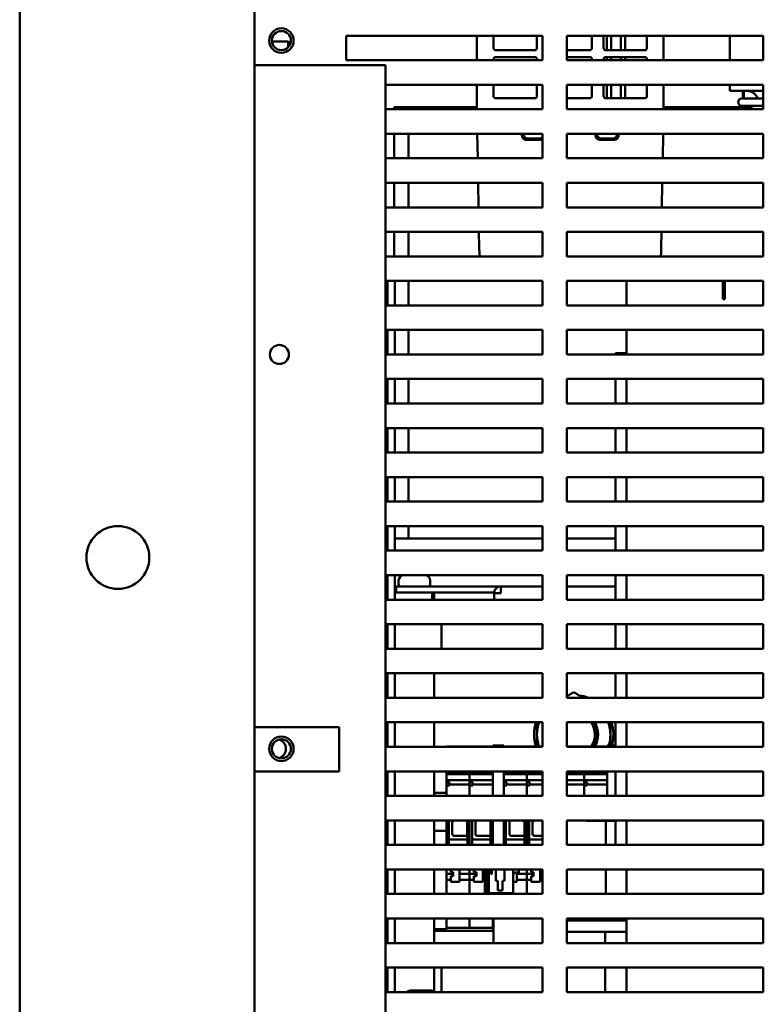
# Model space of a CAD drawing. Units: inches. Extents: x 2 to 253, y 6 to 159.
# Drawn here: x 57 to 64, y 27 to 37 of the extents above; entities that cross this region are included whole.
import ezdxf

# ---------------------------------------------------------------- set-up
doc = ezdxf.new("R2010")
doc.units = ezdxf.units.IN
doc.header["$LTSCALE"] = 15
doc.header["$MEASUREMENT"] = 0
doc.layers.add('Visible (ANSI)', color=7, linetype='Continuous', lineweight=50)

msp = doc.modelspace()

# ---------------------------------------------------------------- linework, layer by layer
at = {"layer": 'Visible (ANSI)'}
for p, q in [((58.958, 39.003), (58.958, 20.123)), ((56.568, 18.373), (56.568, 38.753)), ((59.892, 36.823), (59.892, 37.073)), ((59.892, 37.073), (61.892, 37.073)), ((61.225, 36.823), (61.225, 37.073)), ((61.395, 37.073), (61.395, 36.945)), ((61.836, 36.945), (61.836, 37.073)), ((61.892, 37.073), (61.892, 36.823)), ((62.142, 36.823), (62.142, 37.073)), ((62.142, 37.073), (64.142, 37.073)), ((62.396, 36.945), (62.396, 37.073)), ((62.516, 37.073), (62.516, 36.945)), ((62.548, 37.073), (62.548, 36.925)), ((62.591, 37.073), (62.591, 36.925)), ((62.692, 37.073), (62.692, 36.925)), ((62.736, 37.073), (62.736, 36.925)), ((62.956, 36.945), (62.956, 37.073)), ((63.126, 37.073), (63.126, 36.823)), ((63.801, 37.073), (63.801, 36.823)), ((64.142, 37.073), (64.142, 36.823)), ((59.137, 37.013), (59.304, 37.013)), ((59.304, 36.958), (59.304, 37.013)), ((59.325, 36.993), (59.304, 37.013)), ((61.415, 36.925), (61.816, 36.925)), ((61.816, 36.855), (61.415, 36.855)), ((62.142, 36.925), (62.376, 36.925)), ((62.376, 36.855), (62.142, 36.855)), ((62.536, 36.925), (62.936, 36.925)), ((62.936, 36.855), (62.536, 36.855)), ((62.548, 36.855), (62.548, 36.823)), ((62.591, 36.855), (62.591, 36.823)), ((62.692, 36.855), (62.692, 36.823)), ((62.736, 36.855), (62.736, 36.823)), ((58.958, 36.773), (59.028, 36.773)), ((59.028, 36.773), (60.293, 36.773)), ((61.892, 36.823), (59.892, 36.823)), ((60.293, 36.773), (60.293, 20.436)), ((61.395, 36.835), (61.395, 36.823)), ((61.836, 36.823), (61.836, 36.835)), ((64.142, 36.823), (62.142, 36.823)), ((62.396, 36.823), (62.396, 36.835)), ((62.516, 36.835), (62.516, 36.823)), ((62.956, 36.823), (62.956, 36.835)), ((60.293, 36.573), (61.892, 36.573)), ((61.225, 36.323), (61.225, 36.573)), ((61.395, 36.573), (61.395, 36.455)), ((61.836, 36.455), (61.836, 36.573)), ((61.892, 36.573), (61.892, 36.323)), ((62.142, 36.323), (62.142, 36.573)), ((62.142, 36.573), (64.142, 36.573)), ((62.396, 36.455), (62.396, 36.573)), ((62.516, 36.573), (62.516, 36.455)), ((62.548, 36.573), (62.548, 36.435)), ((62.591, 36.573), (62.591, 36.435)), ((62.692, 36.573), (62.692, 36.435)), ((62.736, 36.573), (62.736, 36.435)), ((62.956, 36.455), (62.956, 36.573)), ((63.126, 36.573), (63.126, 36.323)), ((63.801, 36.573), (63.801, 36.511)), ((64.142, 36.573), (64.142, 36.323)), ((64.142, 36.511), (63.801, 36.511)), ((63.976, 36.51), (63.939, 36.51)), ((60.383, 36.323), (60.383, 36.345)), ((60.383, 36.345), (61.225, 36.345)), ((60.383, 36.338), (60.444, 36.338)), ((60.529, 36.338), (60.444, 36.338)), ((60.529, 36.338), (60.529, 36.323)), ((60.539, 36.335), (60.539, 36.345)), ((61.415, 36.435), (61.816, 36.435)), ((62.142, 36.435), (62.376, 36.435)), ((62.536, 36.435), (62.936, 36.435)), ((63.126, 36.345), (64.019, 36.345)), ((64.142, 36.433), (63.923, 36.433)), ((63.923, 36.357), (64.142, 36.357)), ((63.976, 36.434), (63.939, 36.434)), ((61.892, 36.323), (60.293, 36.323)), ((60.529, 36.335), (60.539, 36.335)), ((64.142, 36.323), (62.142, 36.323)), ((60.293, 36.073), (61.892, 36.073)), ((60.383, 35.823), (60.383, 36.073)), ((60.529, 36.073), (60.529, 35.823)), ((61.233, 35.823), (61.229, 36.073)), ((61.679, 36.073), (61.685, 36.044)), ((61.701, 36.058), (61.699, 36.073)), ((61.892, 36.073), (61.892, 35.823)), ((62.142, 35.823), (62.142, 36.073)), ((62.142, 36.073), (64.142, 36.073)), ((62.429, 36.073), (62.435, 36.044)), ((62.452, 36.058), (62.449, 36.073)), ((62.65, 36.058), (62.653, 36.073)), ((62.666, 36.044), (62.671, 36.073)), ((63.122, 36.073), (63.118, 35.823)), ((64.142, 36.073), (64.142, 35.823)), ((61.724, 36.011), (61.877, 36.011)), ((61.861, 36.025), (61.741, 36.025)), ((62.474, 36.011), (62.627, 36.011)), ((62.611, 36.025), (62.491, 36.025)), ((62.548, 36.025), (62.548, 36.011)), ((62.591, 36.025), (62.591, 36.011)), ((61.892, 35.823), (60.293, 35.823)), ((64.142, 35.823), (62.142, 35.823)), ((60.293, 35.573), (61.892, 35.573)), ((60.383, 35.323), (60.383, 35.573)), ((60.529, 35.573), (60.529, 35.323)), ((61.242, 35.323), (61.238, 35.573)), ((61.892, 35.573), (61.892, 35.323)), ((62.142, 35.323), (62.142, 35.573)), ((62.142, 35.573), (64.142, 35.573)), ((63.113, 35.573), (63.109, 35.323)), ((64.142, 35.573), (64.142, 35.323)), ((61.892, 35.323), (60.293, 35.323)), ((64.142, 35.323), (62.142, 35.323)), ((60.293, 35.073), (61.892, 35.073)), ((60.383, 34.823), (60.383, 35.073)), ((60.529, 35.073), (60.529, 34.823)), ((61.249, 34.918), (61.246, 35.073)), ((61.892, 35.073), (61.892, 34.823)), ((62.142, 34.823), (62.142, 35.073)), ((62.142, 35.073), (64.142, 35.073)), ((63.104, 35.073), (63.102, 34.918)), ((64.142, 35.073), (64.142, 34.823)), ((61.249, 34.918), (61.25, 34.854)), ((63.101, 34.854), (63.102, 34.918)), ((61.892, 34.823), (60.293, 34.823)), ((64.142, 34.823), (62.142, 34.823)), ((60.293, 34.573), (61.892, 34.573)), ((60.313, 34.563), (60.313, 34.323)), ((60.388, 34.323), (60.388, 34.563)), ((60.398, 34.573), (61.853, 34.573)), ((60.529, 34.573), (60.529, 34.323)), ((61.853, 34.573), (61.853, 34.573)), ((61.892, 34.573), (61.892, 34.323)), ((62.142, 34.323), (62.142, 34.573)), ((62.142, 34.573), (64.142, 34.573)), ((62.75, 34.323), (62.75, 34.573)), ((63.73, 34.386), (63.73, 34.573)), ((63.75, 34.573), (63.75, 34.439)), ((64.142, 34.573), (64.142, 34.323)), ((63.73, 34.523), (63.75, 34.523)), ((63.75, 34.439), (63.75, 34.386)), ((63.75, 34.386), (63.73, 34.386)), ((61.892, 34.323), (60.293, 34.323)), ((64.142, 34.323), (62.142, 34.323)), ((60.293, 34.073), (61.892, 34.073)), ((60.313, 34.073), (60.313, 33.823)), ((60.388, 33.823), (60.388, 34.073)), ((60.529, 34.073), (60.529, 33.823)), ((61.892, 34.073), (61.892, 33.823)), ((62.142, 33.823), (62.142, 34.073)), ((62.142, 34.073), (64.142, 34.073)), ((62.75, 33.823), (62.75, 34.073)), ((64.142, 34.073), (64.142, 33.823)), ((62.638, 33.823), (62.638, 33.835)), ((62.638, 33.835), (62.75, 33.835)), ((61.892, 33.823), (60.293, 33.823)), ((64.142, 33.823), (62.142, 33.823)), ((60.293, 33.573), (61.892, 33.573)), ((60.313, 33.573), (60.313, 33.323)), ((60.388, 33.323), (60.388, 33.573)), ((60.529, 33.573), (60.529, 33.323)), ((61.892, 33.573), (61.892, 33.323)), ((62.142, 33.323), (62.142, 33.573)), ((62.142, 33.573), (64.142, 33.573)), ((62.638, 33.323), (62.638, 33.573)), ((62.75, 33.323), (62.75, 33.573)), ((64.142, 33.573), (64.142, 33.323)), ((61.892, 33.323), (60.293, 33.323)), ((64.142, 33.323), (62.142, 33.323)), ((60.293, 33.073), (61.892, 33.073)), ((60.313, 33.073), (60.313, 32.823)), ((60.388, 32.823), (60.388, 33.073)), ((60.529, 33.073), (60.529, 32.823)), ((61.892, 33.073), (61.892, 32.823)), ((62.142, 32.823), (62.142, 33.073)), ((62.142, 33.073), (64.142, 33.073)), ((62.638, 32.823), (62.638, 33.073)), ((62.75, 32.823), (62.75, 33.073)), ((64.142, 33.073), (64.142, 32.823)), ((61.892, 32.823), (60.293, 32.823)), ((64.142, 32.823), (62.142, 32.823)), ((60.293, 32.573), (61.892, 32.573)), ((60.313, 32.573), (60.313, 32.323)), ((60.388, 32.323), (60.388, 32.573)), ((60.529, 32.573), (60.529, 32.323)), ((61.892, 32.573), (61.892, 32.323)), ((62.142, 32.323), (62.142, 32.573)), ((62.142, 32.573), (64.142, 32.573)), ((62.638, 32.323), (62.638, 32.573)), ((62.75, 32.323), (62.75, 32.573)), ((64.142, 32.573), (64.142, 32.323)), ((61.892, 32.323), (60.293, 32.323)), ((64.142, 32.323), (62.142, 32.323)), ((60.293, 32.073), (61.892, 32.073)), ((60.313, 32.073), (60.313, 31.823)), ((60.388, 31.823), (60.388, 32.073)), ((60.529, 32.073), (60.529, 31.948)), ((61.892, 32.073), (61.892, 31.823)), ((62.142, 31.823), (62.142, 32.073)), ((62.142, 32.073), (64.142, 32.073)), ((62.638, 31.823), (62.638, 32.073)), ((62.75, 31.823), (62.75, 32.073)), ((64.142, 32.073), (64.142, 31.823)), ((60.293, 31.948), (60.313, 31.948)), ((60.388, 31.948), (61.892, 31.948)), ((62.142, 31.948), (62.638, 31.948)), ((61.892, 31.823), (60.293, 31.823)), ((64.142, 31.823), (62.142, 31.823)), ((60.293, 31.573), (61.892, 31.573)), ((60.313, 31.573), (60.313, 31.323)), ((60.388, 31.323), (60.388, 31.573)), ((60.427, 31.519), (60.427, 31.481)), ((60.481, 31.573), (60.695, 31.573)), ((60.749, 31.519), (60.749, 31.481)), ((61.892, 31.573), (61.892, 31.323)), ((62.142, 31.323), (62.142, 31.573)), ((62.142, 31.573), (64.142, 31.573)), ((62.638, 31.323), (62.638, 31.573)), ((62.75, 31.323), (62.75, 31.573)), ((64.142, 31.573), (64.142, 31.323)), ((60.401, 31.458), (60.526, 31.458)), ((60.401, 31.458), (60.401, 31.398)), ((60.526, 31.458), (61.468, 31.458)), ((61.468, 31.388), (61.468, 31.458)), ((61.468, 31.458), (61.892, 31.458)), ((62.142, 31.458), (62.638, 31.458)), ((61.892, 31.323), (60.293, 31.323)), ((60.388, 31.398), (60.388, 31.323)), ((60.419, 31.398), (60.388, 31.398)), ((60.526, 31.398), (60.419, 31.398)), ((61.401, 31.398), (60.526, 31.398)), ((60.768, 31.398), (60.768, 31.323)), ((60.788, 31.323), (60.788, 31.398)), ((61.401, 31.398), (61.401, 31.388)), ((61.468, 31.388), (61.401, 31.388)), ((61.401, 31.323), (61.401, 31.388)), ((64.142, 31.323), (62.142, 31.323)), ((60.293, 31.073), (61.892, 31.073)), ((60.313, 31.073), (60.313, 30.823)), ((60.388, 30.823), (60.388, 31.073)), ((60.388, 30.823), (60.388, 31.073)), ((60.863, 31.073), (60.863, 30.823)), ((61.892, 31.073), (61.892, 30.823)), ((62.142, 30.823), (62.142, 31.073)), ((62.142, 31.073), (64.142, 31.073)), ((62.638, 30.823), (62.638, 31.073)), ((62.75, 30.823), (62.75, 31.073)), ((64.142, 31.073), (64.142, 30.823)), ((61.892, 30.823), (60.293, 30.823)), ((64.142, 30.823), (62.142, 30.823)), ((60.293, 30.573), (61.892, 30.573)), ((60.313, 30.573), (60.313, 30.323)), ((60.388, 30.323), (60.388, 30.573)), ((60.388, 30.323), (60.388, 30.573)), ((60.788, 30.573), (60.788, 30.323)), ((61.892, 30.573), (61.892, 30.323)), ((62.142, 30.323), (62.142, 30.573)), ((62.142, 30.573), (64.142, 30.573)), ((62.638, 30.323), (62.638, 30.573)), ((62.75, 30.323), (62.75, 30.573)), ((64.142, 30.573), (64.142, 30.323)), ((61.892, 30.323), (60.293, 30.323)), ((64.142, 30.323), (62.142, 30.323)), ((58.958, 30.023), (59.028, 30.023)), ((59.028, 30.023), (59.823, 30.023)), ((59.823, 30.023), (59.823, 29.573)), ((60.293, 30.073), (61.892, 30.073)), ((60.313, 30.073), (60.313, 29.823)), ((60.388, 29.823), (60.388, 30.073)), ((60.388, 29.823), (60.388, 30.073)), ((60.788, 30.073), (60.788, 29.823)), ((61.892, 30.073), (61.892, 29.823)), ((62.142, 29.823), (62.142, 30.073)), ((62.142, 30.073), (64.142, 30.073)), ((62.638, 29.823), (62.638, 30.073)), ((62.75, 29.823), (62.75, 30.073)), ((64.142, 30.073), (64.142, 29.823)), ((61.892, 29.823), (60.293, 29.823)), ((60.915, 29.823), (60.915, 29.827)), ((60.915, 29.827), (61.151, 29.827)), ((61.151, 29.827), (61.151, 29.823)), ((61.151, 29.823), (61.151, 29.827)), ((61.151, 29.827), (61.387, 29.827)), ((61.387, 29.831), (61.387, 29.836)), ((61.387, 29.836), (61.498, 29.836)), ((61.387, 29.831), (61.387, 29.829)), ((61.387, 29.831), (61.498, 29.831)), ((61.387, 29.829), (61.387, 29.823)), ((61.387, 29.829), (61.498, 29.829)), ((61.498, 29.836), (61.498, 29.831)), ((61.498, 29.829), (61.498, 29.831)), ((61.498, 29.823), (61.498, 29.829)), ((61.498, 29.827), (61.734, 29.827)), ((61.734, 29.827), (61.734, 29.823)), ((61.734, 29.823), (61.734, 29.827)), ((61.734, 29.827), (61.892, 29.827)), ((62.142, 29.827), (62.317, 29.827)), ((64.142, 29.823), (62.142, 29.823)), ((62.317, 29.827), (62.317, 29.823)), ((62.317, 29.823), (62.317, 29.827)), ((62.317, 29.827), (62.553, 29.827)), ((62.553, 29.831), (62.553, 29.836)), ((62.553, 29.836), (62.638, 29.836)), ((62.553, 29.831), (62.553, 29.829)), ((62.553, 29.831), (62.638, 29.831)), ((62.553, 29.829), (62.553, 29.823)), ((62.553, 29.829), (62.638, 29.829)), ((59.028, 29.573), (58.958, 29.573)), ((59.823, 29.573), (59.028, 29.573)), ((60.293, 29.573), (61.892, 29.573)), ((60.313, 29.573), (60.313, 29.323)), ((60.388, 29.323), (60.388, 29.573)), ((60.388, 29.323), (60.388, 29.573)), ((60.788, 29.573), (60.788, 29.323)), ((60.915, 29.568), (60.915, 29.573)), ((60.915, 29.568), (60.915, 29.548)), ((60.915, 29.548), (60.915, 29.545)), ((60.915, 29.548), (60.915, 29.548)), ((60.915, 29.548), (61.151, 29.548)), ((60.915, 29.545), (60.915, 29.485)), ((60.915, 29.545), (61.151, 29.545)), ((61.151, 29.573), (61.151, 29.568)), ((61.151, 29.568), (61.151, 29.573)), ((61.151, 29.548), (61.151, 29.568)), ((61.151, 29.568), (61.151, 29.548)), ((61.151, 29.548), (61.151, 29.548)), ((61.151, 29.545), (61.151, 29.548)), ((61.151, 29.548), (61.151, 29.545)), ((61.151, 29.548), (61.151, 29.548)), ((61.151, 29.548), (61.387, 29.548)), ((61.151, 29.485), (61.151, 29.545)), ((61.151, 29.545), (61.151, 29.485)), ((61.151, 29.545), (61.387, 29.545)), ((61.387, 29.573), (61.387, 29.4)), ((61.498, 29.456), (61.498, 29.573)), ((61.498, 29.548), (61.734, 29.548)), ((61.498, 29.545), (61.734, 29.545)), ((61.734, 29.573), (61.734, 29.568)), ((61.734, 29.568), (61.734, 29.573)), ((61.734, 29.548), (61.734, 29.568)), ((61.734, 29.568), (61.734, 29.548)), ((61.734, 29.548), (61.734, 29.548)), ((61.734, 29.545), (61.734, 29.548)), ((61.734, 29.548), (61.734, 29.545)), ((61.734, 29.548), (61.734, 29.548)), ((61.734, 29.548), (61.892, 29.548)), ((61.734, 29.485), (61.734, 29.545)), ((61.734, 29.545), (61.734, 29.485)), ((61.734, 29.545), (61.892, 29.545)), ((61.892, 29.573), (61.892, 29.323)), ((62.142, 29.323), (62.142, 29.573)), ((62.142, 29.573), (64.142, 29.573)), ((62.142, 29.548), (62.317, 29.548)), ((62.142, 29.545), (62.317, 29.545)), ((62.317, 29.573), (62.317, 29.568)), ((62.317, 29.568), (62.317, 29.573)), ((62.317, 29.548), (62.317, 29.568)), ((62.317, 29.568), (62.317, 29.548)), ((62.317, 29.548), (62.317, 29.548)), ((62.317, 29.545), (62.317, 29.548)), ((62.317, 29.548), (62.317, 29.545)), ((62.317, 29.548), (62.317, 29.548)), ((62.317, 29.548), (62.553, 29.548)), ((62.317, 29.485), (62.317, 29.545)), ((62.317, 29.545), (62.317, 29.485)), ((62.317, 29.545), (62.553, 29.545)), ((62.553, 29.573), (62.553, 29.4)), ((62.638, 29.323), (62.638, 29.573)), ((62.75, 29.323), (62.75, 29.573)), ((64.142, 29.573), (64.142, 29.323)), ((60.915, 29.472), (60.915, 29.485)), ((60.915, 29.485), (61.151, 29.485)), ((60.915, 29.459), (60.915, 29.472)), ((60.915, 29.459), (60.915, 29.429)), ((60.915, 29.459), (60.946, 29.459)), ((60.946, 29.429), (60.915, 29.429)), ((60.915, 29.429), (60.915, 29.391)), ((60.946, 29.459), (60.946, 29.429)), ((60.946, 29.44), (61.151, 29.44)), ((61.151, 29.485), (61.151, 29.472)), ((61.151, 29.472), (61.151, 29.485)), ((61.151, 29.485), (61.387, 29.485)), ((61.151, 29.472), (61.151, 29.459)), ((61.151, 29.459), (61.151, 29.472)), ((61.151, 29.459), (61.151, 29.429)), ((61.151, 29.459), (61.183, 29.459)), ((61.151, 29.391), (61.151, 29.429)), ((61.183, 29.429), (61.151, 29.429)), ((61.151, 29.429), (61.151, 29.391)), ((61.183, 29.459), (61.183, 29.429)), ((61.183, 29.44), (61.387, 29.44)), ((61.498, 29.485), (61.734, 29.485)), ((61.498, 29.459), (61.529, 29.459)), ((61.498, 29.456), (61.498, 29.434)), ((61.498, 29.4), (61.498, 29.434)), ((61.529, 29.429), (61.498, 29.429)), ((61.529, 29.459), (61.529, 29.429)), ((61.529, 29.44), (61.734, 29.44)), ((61.734, 29.485), (61.734, 29.472)), ((61.734, 29.472), (61.734, 29.485)), ((61.734, 29.485), (61.892, 29.485)), ((61.734, 29.472), (61.734, 29.459)), ((61.734, 29.459), (61.734, 29.472)), ((61.734, 29.459), (61.734, 29.429)), ((61.734, 29.459), (61.765, 29.459)), ((61.734, 29.391), (61.734, 29.429)), ((61.765, 29.429), (61.734, 29.429)), ((61.734, 29.429), (61.734, 29.391)), ((61.765, 29.459), (61.765, 29.429)), ((61.765, 29.44), (61.892, 29.44)), ((62.142, 29.485), (62.317, 29.485)), ((62.142, 29.44), (62.317, 29.44)), ((62.317, 29.485), (62.317, 29.472)), ((62.317, 29.472), (62.317, 29.485)), ((62.317, 29.485), (62.553, 29.485)), ((62.317, 29.472), (62.317, 29.459)), ((62.317, 29.459), (62.317, 29.472)), ((62.317, 29.459), (62.317, 29.429)), ((62.317, 29.459), (62.348, 29.459)), ((62.317, 29.391), (62.317, 29.429)), ((62.348, 29.429), (62.317, 29.429)), ((62.317, 29.429), (62.317, 29.391)), ((62.348, 29.459), (62.348, 29.429)), ((62.348, 29.44), (62.553, 29.44)), ((61.892, 29.323), (60.293, 29.323)), ((60.788, 29.355), (60.915, 29.355)), ((60.915, 29.386), (60.915, 29.391)), ((60.915, 29.386), (60.915, 29.323)), ((61.151, 29.391), (61.151, 29.386)), ((61.151, 29.386), (61.151, 29.391)), ((61.151, 29.323), (61.151, 29.386)), ((61.151, 29.386), (61.151, 29.323)), ((61.387, 29.395), (61.387, 29.4)), ((61.387, 29.395), (61.387, 29.323)), ((61.498, 29.4), (61.498, 29.395)), ((61.498, 29.323), (61.498, 29.395)), ((61.734, 29.391), (61.734, 29.386)), ((61.734, 29.386), (61.734, 29.391)), ((61.734, 29.323), (61.734, 29.386)), ((61.734, 29.386), (61.734, 29.323)), ((64.142, 29.323), (62.142, 29.323)), ((62.317, 29.391), (62.317, 29.386)), ((62.317, 29.386), (62.317, 29.391)), ((62.317, 29.323), (62.317, 29.386)), ((62.317, 29.386), (62.317, 29.323)), ((62.553, 29.395), (62.553, 29.4)), ((62.553, 29.395), (62.553, 29.323)), ((60.293, 29.073), (61.892, 29.073)), ((60.313, 29.073), (60.313, 28.823)), ((60.388, 28.823), (60.388, 29.073)), ((60.388, 28.823), (60.388, 29.073)), ((60.788, 29.073), (60.788, 28.823)), ((60.915, 29.073), (60.915, 28.966)), ((60.939, 28.823), (60.939, 29.073)), ((60.973, 28.935), (60.973, 29.051)), ((60.993, 29.071), (61.108, 29.071)), ((61.127, 29.051), (61.127, 28.935)), ((61.128, 29.073), (61.128, 28.823)), ((61.151, 28.823), (61.151, 29.073)), ((61.151, 29.073), (61.151, 28.823)), ((61.175, 28.823), (61.175, 29.073)), ((61.209, 28.935), (61.209, 29.051)), ((61.229, 29.071), (61.344, 29.071)), ((61.364, 29.073), (61.364, 28.823)), ((61.364, 29.051), (61.364, 28.935)), ((61.387, 29.073), (61.387, 28.823)), ((61.498, 28.823), (61.498, 29.073)), ((61.521, 28.823), (61.521, 29.073)), ((61.556, 28.935), (61.556, 29.051)), ((61.575, 29.071), (61.69, 29.071)), ((61.71, 29.073), (61.71, 28.823)), ((61.71, 29.051), (61.71, 28.935)), ((61.734, 28.823), (61.734, 29.073)), ((61.734, 29.073), (61.734, 28.823)), ((61.758, 28.823), (61.758, 29.073)), ((61.792, 28.935), (61.792, 29.051)), ((61.812, 29.071), (61.892, 29.071)), ((61.892, 29.073), (61.892, 28.823)), ((62.142, 28.823), (62.142, 29.073)), ((62.142, 29.073), (64.142, 29.073)), ((62.339, 29.068), (62.539, 29.068)), ((62.501, 29.068), (62.501, 29.073)), ((62.501, 29.071), (62.509, 29.071)), ((62.529, 29.073), (62.529, 29.068)), ((62.539, 29.068), (62.638, 29.068)), ((62.539, 28.823), (62.539, 29.068)), ((62.553, 29.073), (62.553, 29.068)), ((62.621, 29.068), (62.621, 29.073)), ((62.638, 28.823), (62.638, 29.073)), ((62.75, 28.823), (62.75, 29.073)), ((64.142, 29.073), (64.142, 28.823)), ((60.788, 28.966), (60.915, 28.966)), ((60.915, 28.966), (60.915, 28.959)), ((60.915, 28.823), (60.915, 28.959)), ((61.108, 28.916), (60.993, 28.916)), ((61.344, 28.916), (61.229, 28.916)), ((61.69, 28.916), (61.575, 28.916)), ((61.892, 28.916), (61.812, 28.916)), ((61.892, 28.823), (60.293, 28.823)), ((60.939, 28.879), (61.128, 28.879)), ((61.175, 28.879), (61.364, 28.879)), ((61.521, 28.879), (61.71, 28.879)), ((61.758, 28.879), (61.892, 28.879)), ((64.142, 28.823), (62.142, 28.823)), ((60.293, 28.573), (61.892, 28.573)), ((60.313, 28.573), (60.313, 28.323)), ((60.388, 28.323), (60.388, 28.573)), ((60.388, 28.323), (60.388, 28.573)), ((60.788, 28.573), (60.788, 28.323)), ((60.915, 28.323), (60.915, 28.573)), ((60.915, 28.53), (60.984, 28.53)), ((60.958, 28.544), (60.958, 28.573)), ((60.984, 28.544), (60.958, 28.544)), ((60.984, 28.53), (60.984, 28.544)), ((60.984, 28.53), (60.984, 28.504)), ((61.049, 28.573), (61.049, 28.53)), ((61.049, 28.53), (61.151, 28.53)), ((61.049, 28.469), (61.049, 28.53)), ((61.151, 28.53), (61.151, 28.573)), ((61.151, 28.573), (61.151, 28.53)), ((61.151, 28.53), (61.151, 28.469)), ((61.151, 28.469), (61.151, 28.53)), ((61.151, 28.53), (61.22, 28.53)), ((61.195, 28.544), (61.195, 28.573)), ((61.22, 28.544), (61.195, 28.544)), ((61.22, 28.53), (61.22, 28.544)), ((61.22, 28.53), (61.22, 28.504)), ((61.285, 28.573), (61.285, 28.53)), ((61.285, 28.53), (61.305, 28.53)), ((61.285, 28.469), (61.285, 28.53)), ((61.305, 28.573), (61.305, 28.342)), ((61.325, 28.573), (61.325, 28.342)), ((61.345, 28.573), (61.345, 28.342)), ((61.37, 28.573), (61.364, 28.567)), ((61.364, 28.567), (61.364, 28.559)), ((61.364, 28.559), (61.371, 28.566)), ((61.371, 28.566), (61.371, 28.525)), ((61.371, 28.525), (61.377, 28.525)), ((61.377, 28.525), (61.377, 28.573)), ((61.418, 28.573), (61.418, 28.456)), ((61.505, 28.573), (61.505, 28.456)), ((61.595, 28.332), (61.595, 28.573)), ((61.625, 28.543), (61.651, 28.543)), ((61.632, 28.543), (61.632, 28.53)), ((61.632, 28.53), (61.734, 28.53)), ((61.632, 28.469), (61.632, 28.53)), ((61.651, 28.573), (61.65, 28.573)), ((61.651, 28.543), (61.651, 28.573)), ((61.734, 28.53), (61.734, 28.573)), ((61.734, 28.573), (61.734, 28.53)), ((61.734, 28.53), (61.734, 28.469)), ((61.734, 28.469), (61.734, 28.53)), ((61.734, 28.53), (61.803, 28.53)), ((61.777, 28.544), (61.777, 28.573)), ((61.803, 28.544), (61.777, 28.544)), ((61.803, 28.53), (61.803, 28.544)), ((61.803, 28.53), (61.803, 28.504)), ((61.868, 28.573), (61.868, 28.53)), ((61.868, 28.53), (61.892, 28.53)), ((61.868, 28.469), (61.868, 28.53)), ((61.892, 28.573), (61.892, 28.323)), ((62.142, 28.323), (62.142, 28.573)), ((62.142, 28.573), (64.142, 28.573)), ((62.539, 28.323), (62.539, 28.573)), ((62.75, 28.323), (62.75, 28.573)), ((64.142, 28.573), (64.142, 28.323)), ((60.915, 28.469), (60.958, 28.469)), ((60.958, 28.504), (60.984, 28.504)), ((60.958, 28.504), (60.958, 28.469)), ((60.958, 28.447), (60.958, 28.469)), ((61.049, 28.447), (60.958, 28.447)), ((61.049, 28.469), (61.151, 28.469)), ((61.049, 28.469), (61.049, 28.447)), ((61.151, 28.323), (61.151, 28.469)), ((61.151, 28.469), (61.151, 28.323)), ((61.151, 28.469), (61.195, 28.469)), ((61.195, 28.504), (61.22, 28.504)), ((61.195, 28.504), (61.195, 28.469)), ((61.195, 28.447), (61.195, 28.469)), ((61.285, 28.447), (61.195, 28.447)), ((61.285, 28.469), (61.305, 28.469)), ((61.285, 28.469), (61.285, 28.447)), ((61.418, 28.456), (61.439, 28.456)), ((61.439, 28.456), (61.439, 28.358)), ((61.484, 28.358), (61.484, 28.456)), ((61.484, 28.456), (61.505, 28.456)), ((61.632, 28.447), (61.595, 28.447)), ((61.632, 28.469), (61.734, 28.469)), ((61.632, 28.469), (61.632, 28.447)), ((61.734, 28.323), (61.734, 28.469)), ((61.734, 28.469), (61.734, 28.323)), ((61.734, 28.469), (61.777, 28.469)), ((61.777, 28.504), (61.803, 28.504)), ((61.777, 28.504), (61.777, 28.469)), ((61.777, 28.447), (61.777, 28.469)), ((61.868, 28.447), (61.777, 28.447)), ((61.868, 28.469), (61.892, 28.469)), ((61.868, 28.469), (61.868, 28.447)), ((61.892, 28.323), (60.293, 28.323)), ((61.345, 28.342), (61.305, 28.342)), ((61.305, 28.342), (61.305, 28.332)), ((61.305, 28.332), (61.305, 28.323)), ((61.595, 28.332), (61.305, 28.332)), ((61.439, 28.358), (61.484, 28.358)), ((61.595, 28.323), (61.595, 28.332)), ((64.142, 28.323), (62.142, 28.323)), ((60.293, 28.073), (61.892, 28.073)), ((60.293, 28.053), (60.313, 28.053)), ((60.313, 28.073), (60.313, 27.823)), ((60.388, 27.823), (60.388, 28.073)), ((60.388, 27.823), (60.388, 28.073)), ((60.388, 28.053), (60.388, 28.053)), ((60.788, 28.073), (60.788, 27.823)), ((60.915, 27.997), (60.915, 28.073)), ((61.151, 27.998), (61.151, 28.073)), ((61.151, 28.073), (61.151, 27.998)), ((61.387, 27.998), (61.387, 28.073)), ((61.387, 28.053), (61.394, 28.053)), ((61.394, 27.823), (61.394, 28.073)), ((61.892, 28.073), (61.892, 27.823)), ((62.142, 27.823), (62.142, 28.073)), ((62.142, 28.073), (64.142, 28.073)), ((62.75, 28.054), (62.142, 28.054)), ((62.689, 28.054), (62.689, 28.073)), ((62.75, 27.823), (62.75, 28.073)), ((64.142, 28.073), (64.142, 27.823)), ((60.293, 27.948), (60.313, 27.948)), ((60.388, 27.948), (60.388, 27.948)), ((60.788, 27.963), (60.915, 27.963)), ((60.788, 27.948), (61.394, 27.948)), ((60.915, 27.997), (60.915, 27.963)), ((60.915, 27.979), (61.151, 27.979)), ((60.915, 27.979), (61.151, 27.979)), ((61.151, 27.998), (61.151, 27.979)), ((61.151, 27.979), (61.151, 27.998)), ((61.151, 27.979), (61.151, 27.979)), ((61.151, 27.979), (61.151, 27.979)), ((61.151, 27.979), (61.387, 27.979)), ((61.151, 27.979), (61.387, 27.979)), ((61.387, 27.998), (61.387, 27.979)), ((61.387, 27.979), (61.387, 27.979)), ((62.315, 27.936), (62.142, 27.936)), ((62.532, 27.936), (62.315, 27.936)), ((62.532, 27.936), (62.532, 27.823)), ((62.532, 27.936), (62.591, 27.936)), ((62.75, 27.936), (62.591, 27.936)), ((61.892, 27.823), (60.293, 27.823)), ((64.142, 27.823), (62.142, 27.823)), ((60.293, 27.573), (61.892, 27.573)), ((60.313, 27.573), (60.313, 27.323)), ((60.388, 27.323), (60.388, 27.573)), ((60.388, 27.323), (60.388, 27.573)), ((60.788, 27.323), (60.788, 27.573)), ((60.863, 27.323), (60.863, 27.573)), ((61.892, 27.573), (61.892, 27.323)), ((62.142, 27.323), (62.142, 27.573)), ((62.142, 27.573), (64.142, 27.573)), ((62.532, 27.573), (62.532, 27.323)), ((62.75, 27.323), (62.75, 27.573)), ((64.142, 27.573), (64.142, 27.323)), ((61.892, 27.323), (60.293, 27.323)), ((60.546, 27.338), (60.761, 27.338)), ((64.142, 27.323), (62.142, 27.323))]:
    msp.add_line(p, q, dxfattribs=at)
for centre, radius in [((59.233, 37.023), 0.125), ((59.233, 37.023), 0.097), ((59.213, 33.823), 0.097), ((57.568, 31.753), 0.32), ((59.233, 29.803), 0.125), ((59.233, 29.803), 0.097)]:
    msp.add_circle(centre, radius, dxfattribs=at)
for centre, radius, start, end in [((61.14, 36.646), 0.0735, 260.0749, 279.9251), ((63.923, 36.395), 0.038, 90, 270), ((61.724, 36.051), 0.04, 190, 270), ((61.741, 36.065), 0.04, 190, 270), ((61.861, 36.065), 0.04, 270, 322.1557), ((62.474, 36.051), 0.04, 190, 270), ((62.491, 36.065), 0.04, 190, 270), ((62.611, 36.065), 0.04, 270, 350), ((62.627, 36.051), 0.04, 270, 350), ((61.877, 36.051), 0.04, 270, 292.5463), ((61.31, 34.855), 0.06, 181, 211.5531), ((63.041, 34.855), 0.06, 328.4469, 359), ((60.398, 34.563), 0.0847, 173.1515, 180), ((60.398, 34.563), 0.01, 90, 180), ((60.481, 31.519), 0.0537, 90, 180), ((60.695, 31.519), 0.0537, 0, 90), ((60.45, 31.481), 0.023, 180, 270), ((60.726, 31.481), 0.023, 270, 0), ((61.468, 31.391), 0.0673, 90, 182.151), ((61.468, 31.391), 0.00747, 90, 199.7424), ((62.211, 29.948), 0.404, 97.9458, 99.7731), ((62.211, 29.948), 0.404, 68.4366, 82.0542), ((62.211, 29.948), 0.404, 161.9107, 197.4483), ((62.211, 29.948), 0.374, 160.4267, 180), ((62.211, 29.948), 0.216, 325.967, 35.4193), ((62.211, 29.948), 0.236, 329.1841, 32.0381), ((62.211, 29.948), 0.248, 330.801, 30.3432), ((62.211, 29.948), 0.374, 0, 19.5733), ((62.211, 29.948), 0.404, 343.8829, 18.0893), ((62.211, 29.948), 0.374, 180, 198.8758), ((62.211, 29.948), 0.374, 342.5713, 0), ((59.183, 29.803), 0.097, 284.9355, 75.0645), ((60.993, 29.051), 0.0197, 90, 180), ((61.108, 29.051), 0.0197, 0, 90), ((61.229, 29.051), 0.0197, 90, 180), ((61.344, 29.051), 0.0197, 0, 90), ((61.575, 29.051), 0.0197, 90, 180), ((61.69, 29.051), 0.0197, 0, 90), ((61.812, 29.051), 0.0197, 90, 180), ((62.509, 29.051), 0.0197, 59.1018, 90), ((60.993, 28.935), 0.0197, 180, 270), ((61.108, 28.935), 0.0197, 270, 0), ((61.229, 28.935), 0.0197, 180, 270), ((61.344, 28.935), 0.0197, 270, 0), ((61.575, 28.935), 0.0197, 180, 270), ((61.69, 28.935), 0.0197, 270, 0), ((61.812, 28.935), 0.0197, 180, 270), ((61.625, 28.514), 0.0295, 90, 180), ((60.546, 27.284), 0.0537, 90, 133.4407), ((60.761, 27.284), 0.0537, 59.0736, 90)]:
    msp.add_arc(centre, radius, start, end, dxfattribs=at)
msp.add_ellipse((63.939, 36.472), major_axis=(0, 0.038), ratio=0.173648, dxfattribs=at)
for points, knots in [([(61.395, 36.945), (61.395, 36.943), (61.396, 36.942), (61.396, 36.94), (61.396, 36.939), (61.398, 36.935), (61.4, 36.933), (61.403, 36.929), (61.405, 36.928), (61.409, 36.926), (61.41, 36.926), (61.413, 36.925), (61.414, 36.925), (61.415, 36.925)], [-0.07892804, -0.07892804, -0.07892804, -0.07892804, -0.06806325, -0.06806325, -0.05732342, -0.05732342, -0.03983932, -0.03983932, -0.02074488, -0.02074488, -0.01039683, -0.01039683, -0.000001, -0.000001, -0.000001, -0.000001]), ([(61.816, 36.925), (61.818, 36.925), (61.82, 36.925), (61.826, 36.928), (61.828, 36.929), (61.832, 36.933), (61.833, 36.935), (61.835, 36.939), (61.835, 36.94), (61.836, 36.943), (61.836, 36.944), (61.836, 36.945)], [-0.03600429, -0.03600429, -0.03600429, -0.03600429, -0.0276233, -0.0276233, -0.02080218, -0.02080218, -0.01254969, -0.01254969, -0.00704951, -0.00704951, -0.000001, -0.000001, -0.000001, -0.000001]), ([(61.836, 36.945), (61.836, 36.943), (61.835, 36.942), (61.835, 36.94), (61.835, 36.939), (61.833, 36.935), (61.832, 36.933), (61.828, 36.929), (61.826, 36.928), (61.822, 36.926), (61.821, 36.926), (61.818, 36.925), (61.817, 36.925), (61.816, 36.925)], [-0.07892804, -0.07892804, -0.07892804, -0.07892804, -0.06806325, -0.06806325, -0.05732342, -0.05732342, -0.03983932, -0.03983932, -0.02074488, -0.02074488, -0.01039683, -0.01039683, -0.000001, -0.000001, -0.000001, -0.000001]), ([(62.376, 36.925), (62.378, 36.925), (62.381, 36.925), (62.386, 36.928), (62.388, 36.929), (62.392, 36.933), (62.394, 36.935), (62.395, 36.939), (62.395, 36.94), (62.396, 36.943), (62.396, 36.944), (62.396, 36.945)], [-0.03600429, -0.03600429, -0.03600429, -0.03600429, -0.0276233, -0.0276233, -0.02080218, -0.02080218, -0.01254969, -0.01254969, -0.00704951, -0.00704951, -0.000001, -0.000001, -0.000001, -0.000001]), ([(62.396, 36.945), (62.396, 36.943), (62.396, 36.942), (62.395, 36.94), (62.395, 36.939), (62.393, 36.935), (62.392, 36.933), (62.388, 36.929), (62.386, 36.928), (62.383, 36.926), (62.381, 36.926), (62.379, 36.925), (62.377, 36.925), (62.376, 36.925)], [-0.07892804, -0.07892804, -0.07892804, -0.07892804, -0.06806325, -0.06806325, -0.05732342, -0.05732342, -0.03983932, -0.03983932, -0.02074488, -0.02074488, -0.01039683, -0.01039683, -0.000001, -0.000001, -0.000001, -0.000001]), ([(62.516, 36.945), (62.516, 36.943), (62.516, 36.942), (62.517, 36.94), (62.517, 36.939), (62.519, 36.935), (62.52, 36.933), (62.524, 36.929), (62.526, 36.928), (62.529, 36.926), (62.531, 36.926), (62.533, 36.925), (62.535, 36.925), (62.536, 36.925)], [-0.07892804, -0.07892804, -0.07892804, -0.07892804, -0.06806325, -0.06806325, -0.05732342, -0.05732342, -0.03983932, -0.03983932, -0.02074488, -0.02074488, -0.01039683, -0.01039683, -0.000001, -0.000001, -0.000001, -0.000001]), ([(62.936, 36.925), (62.938, 36.925), (62.941, 36.925), (62.946, 36.928), (62.948, 36.929), (62.953, 36.933), (62.954, 36.935), (62.955, 36.939), (62.956, 36.94), (62.956, 36.943), (62.956, 36.944), (62.956, 36.945)], [-0.03600429, -0.03600429, -0.03600429, -0.03600429, -0.0276233, -0.0276233, -0.02080218, -0.02080218, -0.01254969, -0.01254969, -0.00704951, -0.00704951, -0.000001, -0.000001, -0.000001, -0.000001]), ([(62.956, 36.945), (62.956, 36.943), (62.956, 36.942), (62.956, 36.94), (62.955, 36.939), (62.954, 36.935), (62.952, 36.933), (62.949, 36.929), (62.947, 36.928), (62.943, 36.926), (62.942, 36.926), (62.939, 36.925), (62.938, 36.925), (62.936, 36.925)], [-0.07892804, -0.07892804, -0.07892804, -0.07892804, -0.06806325, -0.06806325, -0.05732342, -0.05732342, -0.03983932, -0.03983932, -0.02074488, -0.02074488, -0.01039683, -0.01039683, -0.000001, -0.000001, -0.000001, -0.000001]), ([(61.415, 36.855), (61.414, 36.855), (61.413, 36.855), (61.41, 36.854), (61.409, 36.854), (61.405, 36.852), (61.403, 36.851), (61.4, 36.848), (61.398, 36.846), (61.397, 36.842), (61.396, 36.841), (61.396, 36.838), (61.395, 36.836), (61.395, 36.835)], [-0.1136098, -0.1136098, -0.1136098, -0.1136098, -0.093275, -0.093275, -0.0761934, -0.0761934, -0.0446107, -0.0446107, -0.0210467, -0.0210467, -0.0105248, -0.0105248, -0.000001, -0.000001, -0.000001, -0.000001]), ([(61.395, 36.835), (61.395, 36.836), (61.396, 36.838), (61.396, 36.84), (61.397, 36.842), (61.398, 36.845), (61.399, 36.847), (61.403, 36.851), (61.405, 36.852), (61.409, 36.854), (61.41, 36.854), (61.413, 36.855), (61.414, 36.855), (61.415, 36.855)], [-0.068177, -0.068177, -0.068177, -0.068177, -0.05844969, -0.05844969, -0.04877017, -0.04877017, -0.0304586, -0.0304586, -0.01526238, -0.01526238, -0.00829235, -0.00829235, -0.000001, -0.000001, -0.000001, -0.000001]), ([(61.836, 36.835), (61.836, 36.836), (61.836, 36.838), (61.835, 36.84), (61.835, 36.842), (61.833, 36.845), (61.832, 36.847), (61.828, 36.851), (61.826, 36.852), (61.822, 36.854), (61.821, 36.854), (61.818, 36.855), (61.817, 36.855), (61.816, 36.855)], [-0.068177, -0.068177, -0.068177, -0.068177, -0.05844969, -0.05844969, -0.04877017, -0.04877017, -0.03045859, -0.03045859, -0.01526238, -0.01526238, -0.00829235, -0.00829235, -0.000001, -0.000001, -0.000001, -0.000001]), ([(61.816, 36.855), (61.817, 36.855), (61.818, 36.855), (61.821, 36.854), (61.822, 36.854), (61.826, 36.852), (61.828, 36.851), (61.831, 36.848), (61.833, 36.846), (61.835, 36.842), (61.835, 36.841), (61.836, 36.838), (61.836, 36.836), (61.836, 36.835)], [-0.1136098, -0.1136098, -0.1136098, -0.1136098, -0.093275, -0.093275, -0.0761934, -0.0761934, -0.0446107, -0.0446107, -0.0210467, -0.0210467, -0.0105248, -0.0105248, -0.000001, -0.000001, -0.000001, -0.000001]), ([(62.396, 36.835), (62.396, 36.836), (62.396, 36.838), (62.395, 36.84), (62.395, 36.842), (62.393, 36.845), (62.392, 36.847), (62.389, 36.851), (62.387, 36.852), (62.383, 36.854), (62.381, 36.854), (62.378, 36.855), (62.377, 36.855), (62.376, 36.855)], [-0.068177, -0.068177, -0.068177, -0.068177, -0.05844969, -0.05844969, -0.04877017, -0.04877017, -0.03045859, -0.03045859, -0.01526238, -0.01526238, -0.00829235, -0.00829235, -0.000001, -0.000001, -0.000001, -0.000001]), ([(62.376, 36.855), (62.377, 36.855), (62.378, 36.855), (62.381, 36.854), (62.383, 36.854), (62.386, 36.852), (62.388, 36.851), (62.391, 36.848), (62.393, 36.846), (62.395, 36.842), (62.395, 36.841), (62.396, 36.838), (62.396, 36.836), (62.396, 36.835)], [-0.1136098, -0.1136098, -0.1136098, -0.1136098, -0.093275, -0.093275, -0.0761934, -0.0761934, -0.0446107, -0.0446107, -0.0210467, -0.0210467, -0.0105248, -0.0105248, -0.000001, -0.000001, -0.000001, -0.000001]), ([(62.536, 36.855), (62.535, 36.855), (62.534, 36.855), (62.531, 36.854), (62.529, 36.854), (62.526, 36.852), (62.524, 36.851), (62.521, 36.848), (62.519, 36.846), (62.517, 36.842), (62.517, 36.841), (62.516, 36.838), (62.516, 36.836), (62.516, 36.835)], [-0.1136098, -0.1136098, -0.1136098, -0.1136098, -0.093275, -0.093275, -0.0761934, -0.0761934, -0.0446107, -0.0446107, -0.0210467, -0.0210467, -0.0105248, -0.0105248, -0.000001, -0.000001, -0.000001, -0.000001]), ([(62.516, 36.835), (62.516, 36.836), (62.516, 36.838), (62.517, 36.84), (62.517, 36.842), (62.519, 36.845), (62.52, 36.847), (62.523, 36.851), (62.525, 36.852), (62.529, 36.854), (62.531, 36.854), (62.534, 36.855), (62.535, 36.855), (62.536, 36.855)], [-0.068177, -0.068177, -0.068177, -0.068177, -0.05844969, -0.05844969, -0.04877017, -0.04877017, -0.0304586, -0.0304586, -0.01526238, -0.01526238, -0.00829235, -0.00829235, -0.000001, -0.000001, -0.000001, -0.000001]), ([(62.956, 36.835), (62.956, 36.836), (62.956, 36.838), (62.956, 36.84), (62.955, 36.842), (62.954, 36.845), (62.952, 36.847), (62.949, 36.851), (62.947, 36.852), (62.943, 36.854), (62.942, 36.854), (62.939, 36.855), (62.937, 36.855), (62.936, 36.855)], [-0.068177, -0.068177, -0.068177, -0.068177, -0.05844969, -0.05844969, -0.04877017, -0.04877017, -0.03045859, -0.03045859, -0.01526238, -0.01526238, -0.00829235, -0.00829235, -0.000001, -0.000001, -0.000001, -0.000001]), ([(62.936, 36.855), (62.937, 36.855), (62.939, 36.855), (62.942, 36.854), (62.943, 36.854), (62.946, 36.852), (62.949, 36.851), (62.952, 36.848), (62.953, 36.846), (62.955, 36.842), (62.956, 36.841), (62.956, 36.838), (62.956, 36.836), (62.956, 36.835)], [-0.1136098, -0.1136098, -0.1136098, -0.1136098, -0.093275, -0.093275, -0.0761934, -0.0761934, -0.0446107, -0.0446107, -0.0210467, -0.0210467, -0.0105248, -0.0105248, -0.000001, -0.000001, -0.000001, -0.000001]), ([(61.395, 36.455), (61.395, 36.452), (61.396, 36.449), (61.398, 36.445), (61.399, 36.443), (61.403, 36.439), (61.405, 36.437), (61.409, 36.436), (61.41, 36.436), (61.413, 36.435), (61.414, 36.435), (61.415, 36.435)], [-0.07024985, -0.07024985, -0.07024985, -0.07024985, -0.05586514, -0.05586514, -0.03871421, -0.03871421, -0.02052987, -0.02052987, -0.01028476, -0.01028476, -0.000001, -0.000001, -0.000001, -0.000001]), ([(61.816, 36.435), (61.818, 36.435), (61.82, 36.435), (61.826, 36.437), (61.828, 36.439), (61.832, 36.443), (61.833, 36.445), (61.835, 36.448), (61.835, 36.45), (61.836, 36.453), (61.836, 36.454), (61.836, 36.455)], [-0.04685937, -0.04685937, -0.04685937, -0.04685937, -0.03378917, -0.03378917, -0.0231516, -0.0231516, -0.01251372, -0.01251372, -0.00704951, -0.00704951, -0.000001, -0.000001, -0.000001, -0.000001]), ([(62.376, 36.435), (62.378, 36.435), (62.381, 36.435), (62.386, 36.437), (62.388, 36.439), (62.392, 36.443), (62.393, 36.445), (62.395, 36.448), (62.395, 36.45), (62.396, 36.453), (62.396, 36.454), (62.396, 36.455)], [-0.04685937, -0.04685937, -0.04685937, -0.04685937, -0.03378917, -0.03378917, -0.0231516, -0.0231516, -0.01251372, -0.01251372, -0.00704951, -0.00704951, -0.000001, -0.000001, -0.000001, -0.000001]), ([(62.516, 36.455), (62.516, 36.452), (62.517, 36.449), (62.519, 36.445), (62.52, 36.443), (62.524, 36.439), (62.526, 36.437), (62.529, 36.436), (62.531, 36.436), (62.533, 36.435), (62.535, 36.435), (62.536, 36.435)], [-0.07024985, -0.07024985, -0.07024985, -0.07024985, -0.05586514, -0.05586514, -0.03871421, -0.03871421, -0.02052987, -0.02052987, -0.01028476, -0.01028476, -0.000001, -0.000001, -0.000001, -0.000001]), ([(62.936, 36.435), (62.938, 36.435), (62.941, 36.435), (62.946, 36.437), (62.948, 36.439), (62.952, 36.443), (62.954, 36.445), (62.955, 36.448), (62.956, 36.45), (62.956, 36.453), (62.956, 36.454), (62.956, 36.455)], [-0.04685937, -0.04685937, -0.04685937, -0.04685937, -0.03378917, -0.03378917, -0.0231516, -0.0231516, -0.01251372, -0.01251372, -0.00704951, -0.00704951, -0.000001, -0.000001, -0.000001, -0.000001]), ([(64.084, 36.433), (64.082, 36.44), (64.079, 36.446), (64.069, 36.463), (64.061, 36.473), (64.043, 36.489), (64.032, 36.496), (64.01, 36.506), (63.998, 36.509), (63.983, 36.51), (63.979, 36.51), (63.976, 36.51)], [1.908008, 1.908008, 1.908008, 1.908008, 2.099105, 2.099105, 2.420455, 2.420455, 2.740154, 2.740154, 3.058299, 3.058299, 3.141593, 3.141593, 3.141593, 3.141593]), ([(63.986, 36.433), (63.984, 36.433), (63.982, 36.434), (63.979, 36.434), (63.978, 36.434), (63.976, 36.434)], [2.873274, 2.873274, 2.873274, 2.873274, 3.0317368, 3.0317368, 3.1415927, 3.1415927, 3.1415927, 3.1415927]), ([(64.031, 36.323), (64.025, 36.332), (64.021, 36.341), (64.017, 36.352), (64.017, 36.355), (64.016, 36.357)], [7.2504069, 7.2504069, 7.2504069, 7.2504069, 7.5578358, 7.5578358, 7.6262653, 7.6262653, 7.6262653, 7.6262653])]:
    msp.add_open_spline(points, degree=3, knots=knots, dxfattribs=at)
for points, weights in [([(62.142, 30.34), (62.175, 30.359), (62.211, 30.38)], [1.67499057348, 1.64718108086, 1.60512750589]), ([(62.211, 30.38), (62.262, 30.35), (62.309, 30.323)], [1.60512750589, 1.66677378208, 1.6978115384]), ([(61.837, 29.948), (61.837, 30.009), (61.837, 30.073)], [1.72928455056, 1.72928455056, 1.68330933486]), ([(62.585, 30.073), (62.585, 30.009), (62.585, 29.948)], [1.68330933486, 1.72928455056, 1.72928455056]), ([(61.837, 29.827), (61.837, 29.889), (61.837, 29.948)], [1.68625971097, 1.72928455056, 1.72928455056]), ([(62.585, 29.948), (62.585, 29.893), (62.585, 29.836)], [1.72928455056, 1.72928455056, 1.6921484581])]:
    msp.add_rational_spline(points, weights, degree=2, dxfattribs=at)

doc.saveas('drawing.dxf')
